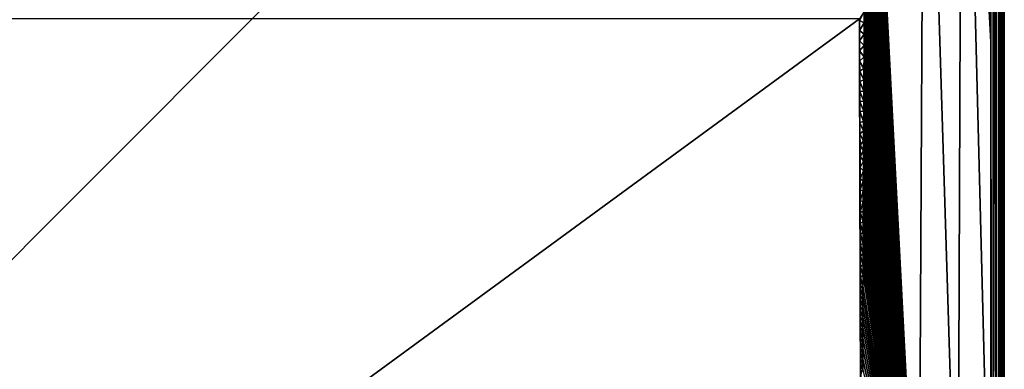
# Model space of a CAD drawing. Units: millimetres. Extents: x -1000 to 1000, y -1000 to 10.
# Drawn here: x 635 to 1000, y -406 to -277 of the extents above; entities that cross this region are included whole.
import ezdxf

# ---------------------------------------------------------------- set-up
doc = ezdxf.new("R2010")
doc.units = ezdxf.units.MM
doc.header["$LTSCALE"] = 65.185185
for name, color, linetype in [('193', 7, 'CONTINUOUS'), ('223', 7, 'CONTINUOUS'), ('226', 7, 'CONTINUOUS'), ('230', 7, 'CONTINUOUS'), ('40', 7, 'CONTINUOUS'), ('41', 7, 'CONTINUOUS'), ('49', 7, 'CONTINUOUS')]:
    doc.layers.add(name, color=color, linetype=linetype)

msp = doc.modelspace()

# ---------------------------------------------------------------- linework, layer by layer
at = {"layer": '193', "linetype": 'Continuous'}
for points in [[(0, 0), (997, 0), (13.91, -457.2), (0, 0)], [(0, -1000), (997, 0), (997, -1000), (0, -1000)], [(997, 0), (0, -1000), (45, -500), (997, 0)], [(13.91, -457.2), (997, 0), (36.41, -473.55), (13.91, -457.2)], [(36.41, -473.55), (997, 0), (45, -500), (36.41, -473.55)], [(997, 0), (999.12, -0.88), (997, -1000), (997, 0)], [(997, -1000), (999.12, -0.88), (999.12, -999.12), (997, -1000)], [(999.12, -0.88), (1000, -3), (999.12, -999.12), (999.12, -0.88)], [(1000, -3), (1000, -997), (999.12, -999.12), (1000, -3)]]:
    msp.add_3dface(points, dxfattribs=at)
at = {"layer": '223', "linetype": 'Continuous'}
for points in [[(370.67, -500, 18.78), (641.53, -500, 22.72), (315.24, -276.5, 20.14), (370.67, -500, 18.78)], [(315.24, -276.5, 20.14), (641.53, -500, 22.72), (946.36, -276.5, 28.48), (315.24, -276.5, 20.14)], [(641.53, -500, 22.72), (946.99, -500, 28.48), (946.36, -276.5, 28.48), (641.53, -500, 22.72)], [(946.36, -276.5, 28.48), (946.99, -500, 28.48), (946.36, -277.05, 28.48), (946.36, -276.5, 28.48)], [(946.36, -277.05, 28.48), (946.99, -500, 28.48), (946.38, -280.83, 28.48), (946.36, -277.05, 28.48)], [(946.38, -280.83, 28.48), (946.99, -500, 28.48), (946.39, -284.61, 28.48), (946.38, -280.83, 28.48)], [(946.39, -284.61, 28.48), (946.99, -500, 28.48), (946.41, -288.37, 28.48), (946.39, -284.61, 28.48)], [(946.41, -288.37, 28.48), (946.99, -500, 28.48), (946.43, -292.13, 28.48), (946.41, -288.37, 28.48)], [(946.43, -292.13, 28.48), (946.99, -500, 28.48), (946.45, -295.88, 28.48), (946.43, -292.13, 28.48)], [(946.45, -295.88, 28.48), (946.99, -500, 28.48), (946.46, -299.63, 28.48), (946.45, -295.88, 28.48)], [(946.46, -299.63, 28.48), (946.99, -500, 28.48), (946.48, -303.36, 28.48), (946.46, -299.63, 28.48)], [(946.48, -303.36, 28.48), (946.99, -500, 28.48), (946.5, -307.09, 28.48), (946.48, -303.36, 28.48)], [(946.5, -307.09, 28.48), (946.99, -500, 28.48), (946.51, -310.81, 28.48), (946.5, -307.09, 28.48)], [(946.51, -310.81, 28.48), (946.99, -500, 28.48), (946.53, -314.98, 28.48), (946.51, -310.81, 28.48)], [(946.53, -314.98, 28.48), (946.99, -500, 28.48), (946.55, -319.15, 28.48), (946.53, -314.98, 28.48)], [(946.55, -319.15, 28.48), (946.99, -500, 28.48), (946.57, -323.3, 28.48), (946.55, -319.15, 28.48)], [(946.57, -323.3, 28.48), (946.99, -500, 28.48), (946.58, -327.45, 28.48), (946.57, -323.3, 28.48)], [(946.58, -327.45, 28.48), (946.99, -500, 28.48), (946.6, -331.59, 28.48), (946.58, -327.45, 28.48)], [(946.6, -331.59, 28.48), (946.99, -500, 28.48), (946.62, -335.71, 28.48), (946.6, -331.59, 28.48)], [(946.62, -335.71, 28.48), (946.99, -500, 28.48), (946.63, -339.83, 28.48), (946.62, -335.71, 28.48)], [(946.63, -339.83, 28.48), (946.99, -500, 28.48), (946.65, -343.93, 28.48), (946.63, -339.83, 28.48)], [(946.65, -343.93, 28.48), (946.99, -500, 28.48), (946.66, -348.03, 28.48), (946.65, -343.93, 28.48)], [(946.66, -348.03, 28.48), (946.99, -500, 28.48), (946.68, -352.11, 28.48), (946.66, -348.03, 28.48)], [(946.68, -352.11, 28.48), (946.99, -500, 28.48), (946.69, -356.19, 28.48), (946.68, -352.11, 28.48)], [(946.69, -356.19, 28.48), (946.99, -500, 28.48), (946.71, -360.25, 28.48), (946.69, -356.19, 28.48)], [(946.71, -360.25, 28.48), (946.99, -500, 28.48), (946.72, -364.31, 28.48), (946.71, -360.25, 28.48)], [(946.72, -364.31, 28.48), (946.99, -500, 28.48), (946.73, -368.36, 28.48), (946.72, -364.31, 28.48)], [(946.73, -368.36, 28.48), (946.99, -500, 28.48), (946.75, -372.39, 28.48), (946.73, -368.36, 28.48)], [(946.75, -372.39, 28.48), (946.99, -500, 28.48), (946.76, -376.42, 28.48), (946.75, -372.39, 28.48)], [(946.76, -376.42, 28.48), (946.99, -500, 28.48), (946.77, -380.43, 28.48), (946.76, -376.42, 28.48)], [(946.77, -380.43, 28.48), (946.99, -500, 28.48), (946.78, -384.44, 28.48), (946.77, -380.43, 28.48)], [(946.78, -384.44, 28.48), (946.99, -500, 28.48), (946.8, -388.44, 28.48), (946.78, -384.44, 28.48)], [(946.8, -388.44, 28.48), (946.99, -500, 28.48), (946.81, -392.42, 28.48), (946.8, -388.44, 28.48)], [(946.81, -392.42, 28.48), (946.99, -500, 28.48), (946.82, -396.4, 28.48), (946.81, -392.42, 28.48)], [(946.82, -396.4, 28.48), (946.99, -500, 28.48), (946.83, -400.37, 28.48), (946.82, -396.4, 28.48)], [(946.83, -400.37, 28.48), (946.99, -500, 28.48), (946.84, -404.32, 28.48), (946.83, -400.37, 28.48)], [(946.84, -404.32, 28.48), (946.99, -500, 28.48), (946.85, -408.27, 28.48), (946.84, -404.32, 28.48)]]:
    msp.add_3dface(points, dxfattribs=at)
at = {"layer": '226', "linetype": 'Continuous'}
for points in [[(995, -70.17, 30), (984.41, -84.58, 29.82), (995, -285.08, 30), (995, -70.17, 30)], [(984.41, -84.58, 29.82), (970.48, -101.2, 29.35), (982.83, -500, 29.76), (984.41, -84.58, 29.82)], [(995, -500, 30), (984.41, -84.58, 29.82), (982.83, -500, 29.76), (995, -500, 30)], [(984.41, -84.58, 29.82), (995, -500, 30), (995, -285.08, 30), (984.41, -84.58, 29.82)], [(970.48, -101.2, 29.35), (949.04, -129.64, 28.55), (968.34, -500, 29.25), (970.48, -101.2, 29.35)], [(982.83, -500, 29.76), (970.48, -101.2, 29.35), (968.34, -500, 29.25), (982.83, -500, 29.76)], [(968.34, -500, 29.25), (949.04, -129.64, 28.55), (949.01, -133.41, 28.55), (968.34, -500, 29.25)], [(948.98, -137.18, 28.55), (968.34, -500, 29.25), (949.01, -133.41, 28.55), (948.98, -137.18, 28.55)], [(948.96, -140.96, 28.55), (968.34, -500, 29.25), (948.98, -137.18, 28.55), (948.96, -140.96, 28.55)], [(948.93, -144.73, 28.54), (968.34, -500, 29.25), (948.96, -140.96, 28.55), (948.93, -144.73, 28.54)], [(948.9, -148.5, 28.54), (968.34, -500, 29.25), (948.93, -144.73, 28.54), (948.9, -148.5, 28.54)], [(948.88, -152.27, 28.54), (968.34, -500, 29.25), (948.9, -148.5, 28.54), (948.88, -152.27, 28.54)], [(948.85, -156.04, 28.54), (968.34, -500, 29.25), (948.88, -152.27, 28.54), (948.85, -156.04, 28.54)], [(948.83, -159.82, 28.54), (968.34, -500, 29.25), (948.85, -156.04, 28.54), (948.83, -159.82, 28.54)], [(948.8, -163.59, 28.54), (968.34, -500, 29.25), (948.83, -159.82, 28.54), (948.8, -163.59, 28.54)], [(948.77, -167.34, 28.54), (968.34, -500, 29.25), (948.8, -163.59, 28.54), (948.77, -167.34, 28.54)], [(948.75, -171.09, 28.54), (968.34, -500, 29.25), (948.77, -167.34, 28.54), (948.75, -171.09, 28.54)], [(948.72, -174.82, 28.54), (968.34, -500, 29.25), (948.75, -171.09, 28.54), (948.72, -174.82, 28.54)], [(948.7, -178.56, 28.53), (968.34, -500, 29.25), (948.72, -174.82, 28.54), (948.7, -178.56, 28.53)], [(948.67, -182.31, 28.53), (968.34, -500, 29.25), (948.7, -178.56, 28.53), (948.67, -182.31, 28.53)], [(948.65, -186.08, 28.53), (968.34, -500, 29.25), (948.67, -182.31, 28.53), (948.65, -186.08, 28.53)], [(948.62, -189.88, 28.53), (968.34, -500, 29.25), (948.65, -186.08, 28.53), (948.62, -189.88, 28.53)], [(948.6, -193.71, 28.53), (968.34, -500, 29.25), (948.62, -189.88, 28.53), (948.6, -193.71, 28.53)], [(948.57, -197.58, 28.53), (968.34, -500, 29.25), (948.6, -193.71, 28.53), (948.57, -197.58, 28.53)], [(948.55, -201.51, 28.53), (968.34, -500, 29.25), (948.57, -197.58, 28.53), (948.55, -201.51, 28.53)], [(948.53, -205.47, 28.53), (968.34, -500, 29.25), (948.55, -201.51, 28.53), (948.53, -205.47, 28.53)], [(948.51, -209.46, 28.53), (968.34, -500, 29.25), (948.53, -205.47, 28.53), (948.51, -209.46, 28.53)], [(948.49, -213.47, 28.53), (968.34, -500, 29.25), (948.51, -209.46, 28.53), (948.49, -213.47, 28.53)], [(948.46, -217.49, 28.53), (968.34, -500, 29.25), (948.49, -213.47, 28.53), (948.46, -217.49, 28.53)], [(948.44, -221.52, 28.52), (968.34, -500, 29.25), (948.46, -217.49, 28.53), (948.44, -221.52, 28.52)], [(948.42, -225.54, 28.52), (968.34, -500, 29.25), (948.44, -221.52, 28.52), (948.42, -225.54, 28.52)], [(948.4, -229.55, 28.52), (968.34, -500, 29.25), (948.42, -225.54, 28.52), (948.4, -229.55, 28.52)], [(948.38, -233.53, 28.52), (968.34, -500, 29.25), (948.4, -229.55, 28.52), (948.38, -233.53, 28.52)], [(948.36, -237.5, 28.52), (968.34, -500, 29.25), (948.38, -233.53, 28.52), (948.36, -237.5, 28.52)], [(948.34, -241.46, 28.52), (968.34, -500, 29.25), (948.36, -237.5, 28.52), (948.34, -241.46, 28.52)], [(948.32, -245.41, 28.52), (968.34, -500, 29.25), (948.34, -241.46, 28.52), (948.32, -245.41, 28.52)], [(948.3, -249.37, 28.52), (968.34, -500, 29.25), (948.32, -245.41, 28.52), (948.3, -249.37, 28.52)], [(948.27, -253.35, 28.52), (968.34, -500, 29.25), (948.3, -249.37, 28.52), (948.27, -253.35, 28.52)], [(948.25, -257.34, 28.52), (968.34, -500, 29.25), (948.27, -253.35, 28.52), (948.25, -257.34, 28.52)], [(948.23, -261.37, 28.52), (968.34, -500, 29.25), (948.25, -257.34, 28.52), (948.23, -261.37, 28.52)], [(948.21, -265.44, 28.52), (968.34, -500, 29.25), (948.23, -261.37, 28.52), (948.21, -265.44, 28.52)], [(948.18, -269.55, 28.51), (968.34, -500, 29.25), (948.21, -265.44, 28.52), (948.18, -269.55, 28.51)], [(948.16, -273.71, 28.51), (968.34, -500, 29.25), (948.18, -269.55, 28.51), (948.16, -273.71, 28.51)], [(948.13, -277.9, 28.51), (968.34, -500, 29.25), (948.16, -273.71, 28.51), (948.13, -277.9, 28.51)], [(948.1, -282.12, 28.51), (968.34, -500, 29.25), (948.13, -277.9, 28.51), (948.1, -282.12, 28.51)], [(948.08, -286.35, 28.51), (968.34, -500, 29.25), (948.1, -282.12, 28.51), (948.08, -286.35, 28.51)], [(948.05, -290.6, 28.51), (968.34, -500, 29.25), (948.08, -286.35, 28.51), (948.05, -290.6, 28.51)], [(948.02, -294.84, 28.51), (968.34, -500, 29.25), (948.05, -290.6, 28.51), (948.02, -294.84, 28.51)], [(948, -299.08, 28.51), (968.34, -500, 29.25), (948.02, -294.84, 28.51), (948, -299.08, 28.51)], [(947.97, -303.3, 28.51), (968.34, -500, 29.25), (948, -299.08, 28.51), (947.97, -303.3, 28.51)], [(947.95, -306.99, 28.51), (968.34, -500, 29.25), (947.97, -303.3, 28.51), (947.95, -306.99, 28.51)], [(947.93, -310.67, 28.51), (968.34, -500, 29.25), (947.95, -306.99, 28.51), (947.93, -310.67, 28.51)], [(947.9, -314.34, 28.5), (968.34, -500, 29.25), (947.93, -310.67, 28.51), (947.9, -314.34, 28.5)], [(947.88, -318.02, 28.5), (968.34, -500, 29.25), (947.9, -314.34, 28.5), (947.88, -318.02, 28.5)], [(947.86, -321.69, 28.5), (968.34, -500, 29.25), (947.88, -318.02, 28.5), (947.86, -321.69, 28.5)], [(947.84, -325.38, 28.5), (968.34, -500, 29.25), (947.86, -321.69, 28.5), (947.84, -325.38, 28.5)], [(947.82, -329.08, 28.5), (968.34, -500, 29.25), (947.84, -325.38, 28.5), (947.82, -329.08, 28.5)], [(947.8, -332.8, 28.5), (968.34, -500, 29.25), (947.82, -329.08, 28.5), (947.8, -332.8, 28.5)], [(947.78, -336.55, 28.5), (968.34, -500, 29.25), (947.8, -332.8, 28.5), (947.78, -336.55, 28.5)], [(947.77, -340.33, 28.5), (968.34, -500, 29.25), (947.78, -336.55, 28.5), (947.77, -340.33, 28.5)], [(947.75, -344.15, 28.5), (968.34, -500, 29.25), (947.77, -340.33, 28.5), (947.75, -344.15, 28.5)], [(947.74, -348, 28.5), (968.34, -500, 29.25), (947.75, -344.15, 28.5), (947.74, -348, 28.5)], [(947.72, -351.87, 28.5), (968.34, -500, 29.25), (947.74, -348, 28.5), (947.72, -351.87, 28.5)], [(947.71, -355.77, 28.5), (968.34, -500, 29.25), (947.72, -351.87, 28.5), (947.71, -355.77, 28.5)], [(947.7, -359.69, 28.5), (968.34, -500, 29.25), (947.71, -355.77, 28.5), (947.7, -359.69, 28.5)], [(947.69, -363.61, 28.5), (968.34, -500, 29.25), (947.7, -359.69, 28.5), (947.69, -363.61, 28.5)], [(947.68, -367.54, 28.5), (968.34, -500, 29.25), (947.69, -363.61, 28.5), (947.68, -367.54, 28.5)], [(947.67, -371.47, 28.5), (968.34, -500, 29.25), (947.68, -367.54, 28.5), (947.67, -371.47, 28.5)], [(947.66, -375.38, 28.5), (968.34, -500, 29.25), (947.67, -371.47, 28.5), (947.66, -375.38, 28.5)], [(947.65, -379.29, 28.5), (968.34, -500, 29.25), (947.66, -375.38, 28.5), (947.65, -379.29, 28.5)], [(947.64, -383.17, 28.5), (968.34, -500, 29.25), (947.65, -379.29, 28.5), (947.64, -383.17, 28.5)], [(947.63, -387.05, 28.5), (968.34, -500, 29.25), (947.64, -383.17, 28.5), (947.63, -387.05, 28.5)], [(947.62, -390.91, 28.5), (968.34, -500, 29.25), (947.63, -387.05, 28.5), (947.62, -390.91, 28.5)], [(947.62, -394.78, 28.5), (968.34, -500, 29.25), (947.62, -390.91, 28.5), (947.62, -394.78, 28.5)], [(947.61, -398.64, 28.49), (968.34, -500, 29.25), (947.62, -394.78, 28.5), (947.61, -398.64, 28.49)], [(947.6, -402.52, 28.49), (968.34, -500, 29.25), (947.61, -398.64, 28.49), (947.6, -402.52, 28.49)], [(947.59, -406.42, 28.49), (968.34, -500, 29.25), (947.6, -402.52, 28.49), (947.59, -406.42, 28.49)]]:
    msp.add_3dface(points, dxfattribs=at)
at = {"layer": '230', "linetype": 'Continuous'}
for points in [[(946.36, -276.5, 28.48), (946.36, -277.05, 28.48), (948.16, -273.71, 28.51), (946.36, -276.5, 28.48)], [(946.36, -277.05, 28.48), (948.13, -277.9, 28.51), (948.16, -273.71, 28.51), (946.36, -277.05, 28.48)], [(946.36, -277.05, 28.48), (946.38, -280.83, 28.48), (948.13, -277.9, 28.51), (946.36, -277.05, 28.48)], [(946.38, -280.83, 28.48), (948.1, -282.12, 28.51), (948.13, -277.9, 28.51), (946.38, -280.83, 28.48)], [(946.38, -280.83, 28.48), (946.39, -284.61, 28.48), (948.1, -282.12, 28.51), (946.38, -280.83, 28.48)], [(946.39, -284.61, 28.48), (948.08, -286.35, 28.51), (948.1, -282.12, 28.51), (946.39, -284.61, 28.48)], [(946.39, -284.61, 28.48), (946.41, -288.37, 28.48), (948.08, -286.35, 28.51), (946.39, -284.61, 28.48)], [(946.41, -288.37, 28.48), (948.05, -290.6, 28.51), (948.08, -286.35, 28.51), (946.41, -288.37, 28.48)], [(946.41, -288.37, 28.48), (946.43, -292.13, 28.48), (948.05, -290.6, 28.51), (946.41, -288.37, 28.48)], [(946.43, -292.13, 28.48), (948.02, -294.84, 28.51), (948.05, -290.6, 28.51), (946.43, -292.13, 28.48)], [(946.43, -292.13, 28.48), (946.45, -295.88, 28.48), (948.02, -294.84, 28.51), (946.43, -292.13, 28.48)], [(946.45, -295.88, 28.48), (948, -299.08, 28.51), (948.02, -294.84, 28.51), (946.45, -295.88, 28.48)], [(946.45, -295.88, 28.48), (946.46, -299.63, 28.48), (948, -299.08, 28.51), (946.45, -295.88, 28.48)], [(946.46, -299.63, 28.48), (947.97, -303.3, 28.51), (948, -299.08, 28.51), (946.46, -299.63, 28.48)], [(946.46, -299.63, 28.48), (946.48, -303.36, 28.48), (947.97, -303.3, 28.51), (946.46, -299.63, 28.48)], [(946.48, -303.36, 28.48), (947.95, -306.99, 28.51), (947.97, -303.3, 28.51), (946.48, -303.36, 28.48)], [(946.48, -303.36, 28.48), (946.5, -307.09, 28.48), (947.95, -306.99, 28.51), (946.48, -303.36, 28.48)], [(946.5, -307.09, 28.48), (947.93, -310.67, 28.51), (947.95, -306.99, 28.51), (946.5, -307.09, 28.48)], [(946.5, -307.09, 28.48), (946.51, -310.81, 28.48), (947.93, -310.67, 28.51), (946.5, -307.09, 28.48)], [(946.51, -310.81, 28.48), (947.9, -314.34, 28.5), (947.93, -310.67, 28.51), (946.51, -310.81, 28.48)], [(946.51, -310.81, 28.48), (946.53, -314.98, 28.48), (947.9, -314.34, 28.5), (946.51, -310.81, 28.48)], [(946.53, -314.98, 28.48), (947.88, -318.02, 28.5), (947.9, -314.34, 28.5), (946.53, -314.98, 28.48)], [(946.53, -314.98, 28.48), (946.55, -319.15, 28.48), (947.88, -318.02, 28.5), (946.53, -314.98, 28.48)], [(946.55, -319.15, 28.48), (947.86, -321.69, 28.5), (947.88, -318.02, 28.5), (946.55, -319.15, 28.48)], [(946.55, -319.15, 28.48), (946.57, -323.3, 28.48), (947.86, -321.69, 28.5), (946.55, -319.15, 28.48)], [(946.57, -323.3, 28.48), (947.84, -325.38, 28.5), (947.86, -321.69, 28.5), (946.57, -323.3, 28.48)], [(946.57, -323.3, 28.48), (946.58, -327.45, 28.48), (947.84, -325.38, 28.5), (946.57, -323.3, 28.48)], [(946.58, -327.45, 28.48), (947.82, -329.08, 28.5), (947.84, -325.38, 28.5), (946.58, -327.45, 28.48)], [(946.58, -327.45, 28.48), (946.6, -331.59, 28.48), (947.82, -329.08, 28.5), (946.58, -327.45, 28.48)], [(946.6, -331.59, 28.48), (947.8, -332.8, 28.5), (947.82, -329.08, 28.5), (946.6, -331.59, 28.48)], [(946.6, -331.59, 28.48), (946.62, -335.71, 28.48), (947.8, -332.8, 28.5), (946.6, -331.59, 28.48)], [(946.62, -335.71, 28.48), (947.78, -336.55, 28.5), (947.8, -332.8, 28.5), (946.62, -335.71, 28.48)], [(946.62, -335.71, 28.48), (946.63, -339.83, 28.48), (947.78, -336.55, 28.5), (946.62, -335.71, 28.48)], [(946.63, -339.83, 28.48), (947.77, -340.33, 28.5), (947.78, -336.55, 28.5), (946.63, -339.83, 28.48)], [(946.63, -339.83, 28.48), (946.65, -343.93, 28.48), (947.77, -340.33, 28.5), (946.63, -339.83, 28.48)], [(946.65, -343.93, 28.48), (947.75, -344.15, 28.5), (947.77, -340.33, 28.5), (946.65, -343.93, 28.48)], [(946.65, -343.93, 28.48), (946.66, -348.03, 28.48), (947.75, -344.15, 28.5), (946.65, -343.93, 28.48)], [(946.66, -348.03, 28.48), (947.74, -348, 28.5), (947.75, -344.15, 28.5), (946.66, -348.03, 28.48)], [(946.66, -348.03, 28.48), (947.72, -351.87, 28.5), (947.74, -348, 28.5), (946.66, -348.03, 28.48)], [(946.66, -348.03, 28.48), (946.68, -352.11, 28.48), (947.72, -351.87, 28.5), (946.66, -348.03, 28.48)], [(946.68, -352.11, 28.48), (947.71, -355.77, 28.5), (947.72, -351.87, 28.5), (946.68, -352.11, 28.48)], [(946.68, -352.11, 28.48), (946.69, -356.19, 28.48), (947.71, -355.77, 28.5), (946.68, -352.11, 28.48)], [(946.69, -356.19, 28.48), (947.7, -359.69, 28.5), (947.71, -355.77, 28.5), (946.69, -356.19, 28.48)], [(946.69, -356.19, 28.48), (946.71, -360.25, 28.48), (947.7, -359.69, 28.5), (946.69, -356.19, 28.48)], [(946.71, -360.25, 28.48), (947.69, -363.61, 28.5), (947.7, -359.69, 28.5), (946.71, -360.25, 28.48)], [(946.71, -360.25, 28.48), (946.72, -364.31, 28.48), (947.69, -363.61, 28.5), (946.71, -360.25, 28.48)], [(946.72, -364.31, 28.48), (947.68, -367.54, 28.5), (947.69, -363.61, 28.5), (946.72, -364.31, 28.48)], [(946.72, -364.31, 28.48), (946.73, -368.36, 28.48), (947.68, -367.54, 28.5), (946.72, -364.31, 28.48)], [(946.73, -368.36, 28.48), (947.67, -371.47, 28.5), (947.68, -367.54, 28.5), (946.73, -368.36, 28.48)], [(946.73, -368.36, 28.48), (946.75, -372.39, 28.48), (947.67, -371.47, 28.5), (946.73, -368.36, 28.48)], [(946.75, -372.39, 28.48), (947.66, -375.38, 28.5), (947.67, -371.47, 28.5), (946.75, -372.39, 28.48)], [(946.75, -372.39, 28.48), (946.76, -376.42, 28.48), (947.66, -375.38, 28.5), (946.75, -372.39, 28.48)], [(946.76, -376.42, 28.48), (947.65, -379.29, 28.5), (947.66, -375.38, 28.5), (946.76, -376.42, 28.48)], [(946.76, -376.42, 28.48), (946.77, -380.43, 28.48), (947.65, -379.29, 28.5), (946.76, -376.42, 28.48)], [(946.77, -380.43, 28.48), (947.64, -383.17, 28.5), (947.65, -379.29, 28.5), (946.77, -380.43, 28.48)], [(946.77, -380.43, 28.48), (946.78, -384.44, 28.48), (947.64, -383.17, 28.5), (946.77, -380.43, 28.48)], [(946.78, -384.44, 28.48), (947.63, -387.05, 28.5), (947.64, -383.17, 28.5), (946.78, -384.44, 28.48)], [(946.78, -384.44, 28.48), (946.8, -388.44, 28.48), (947.63, -387.05, 28.5), (946.78, -384.44, 28.48)], [(946.8, -388.44, 28.48), (947.62, -390.91, 28.5), (947.63, -387.05, 28.5), (946.8, -388.44, 28.48)], [(946.8, -388.44, 28.48), (946.81, -392.42, 28.48), (947.62, -390.91, 28.5), (946.8, -388.44, 28.48)], [(946.81, -392.42, 28.48), (947.62, -394.78, 28.5), (947.62, -390.91, 28.5), (946.81, -392.42, 28.48)], [(946.81, -392.42, 28.48), (946.82, -396.4, 28.48), (947.62, -394.78, 28.5), (946.81, -392.42, 28.48)], [(946.82, -396.4, 28.48), (947.61, -398.64, 28.49), (947.62, -394.78, 28.5), (946.82, -396.4, 28.48)], [(946.82, -396.4, 28.48), (946.83, -400.37, 28.48), (947.61, -398.64, 28.49), (946.82, -396.4, 28.48)], [(946.83, -400.37, 28.48), (947.6, -402.52, 28.49), (947.61, -398.64, 28.49), (946.83, -400.37, 28.48)], [(946.83, -400.37, 28.48), (946.84, -404.32, 28.48), (947.6, -402.52, 28.49), (946.83, -400.37, 28.48)], [(946.84, -404.32, 28.48), (947.59, -406.42, 28.49), (947.6, -402.52, 28.49), (946.84, -404.32, 28.48)], [(946.84, -404.32, 28.48), (946.85, -408.27, 28.48), (947.59, -406.42, 28.49), (946.84, -404.32, 28.48)]]:
    msp.add_3dface(points, dxfattribs=at)
at = {"layer": '40', "linetype": 'Continuous'}
for points in [[(1000, -3), (998.82, -4.18, 27.13), (998.82, -995.82, 27.13), (1000, -3)], [(1000, -997), (1000, -3), (998.82, -995.82, 27.13), (1000, -997)]]:
    msp.add_3dface(points, dxfattribs=at)
at = {"layer": '41', "linetype": 'Continuous'}
for points in [[(997.89, -4.18, 29.17), (995.82, -4.18, 30), (997.89, -995.82, 29.17), (997.89, -4.18, 29.17)], [(997.89, -995.82, 29.17), (995.82, -4.18, 30), (995.82, -995.82, 30), (997.89, -995.82, 29.17)], [(998.82, -4.18, 27.13), (997.89, -4.18, 29.17), (998.82, -995.82, 27.13), (998.82, -4.18, 27.13)], [(998.82, -995.82, 27.13), (997.89, -4.18, 29.17), (997.89, -995.82, 29.17), (998.82, -995.82, 27.13)]]:
    msp.add_3dface(points, dxfattribs=at)
at = {"layer": '49', "linetype": 'Continuous'}
for points in [[(995, -70.17, 30), (995, -285.08, 30), (995.82, -4.18, 30), (995, -70.17, 30)], [(995.82, -995.82, 30), (995.82, -4.18, 30), (995, -285.08, 30), (995.82, -995.82, 30)], [(995, -285.08, 30), (995, -500, 30), (995.82, -995.82, 30), (995, -285.08, 30)]]:
    msp.add_3dface(points, dxfattribs=at)

doc.saveas('drawing.dxf')
